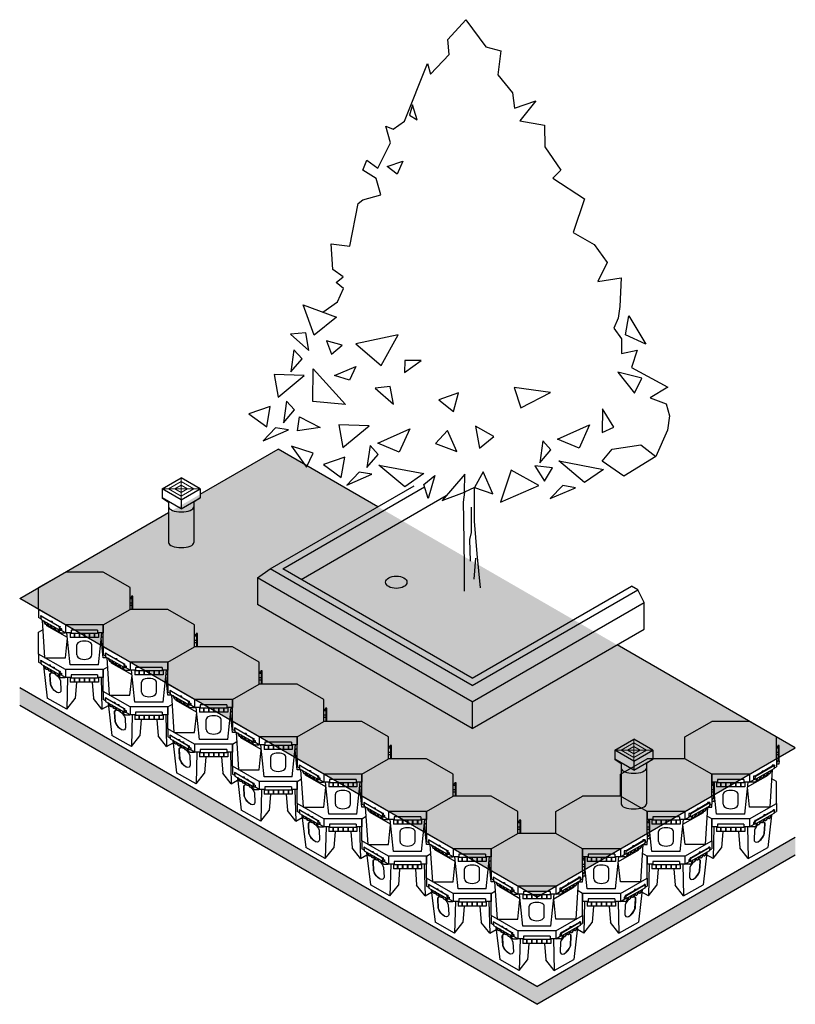
# Model space of a CAD drawing. Units: millimetres. Extents: x 49172 to 49820, y 19194 to 20490.
# Drawn here: x 49233 to 49404, y 19194 to 19411 of the extents above; entities that cross this region are included whole.
import ezdxf

# ---------------------------------------------------------------- set-up
doc = ezdxf.new("R2010")
doc.units = ezdxf.units.MM
doc.header["$LTSCALE"] = 0.25
doc.header["$MEASUREMENT"] = 0
for name, color, linetype in [('0.10', 6, 'Continuous'), ('0.12', 8, 'Continuous'), ('0.50', 1, 'Continuous'), ('BDY', 4, 'Continuous'), ('TREE', 3, 'Continuous')]:
    doc.layers.add(name, color=color, linetype=linetype)
doc.layers.add('HATCHING', color=7, linetype='Continuous', lineweight=5, true_color=0xbdbdbd)
doc.layers.add('HATCHING2', color=7, linetype='Continuous', lineweight=5, true_color=0x8a8a8a)

# ---------------------------------------------------------------- blocks, each defined once
blk = doc.blocks.new('CELL ORTHO 2-2')
for p, q in [((-362, 209), (-212.1, 295.6)), ((0, 295.6), (-212.1, 295.6)), ((150, 209), (0, 295.6)), ((-362, 86.6), (-362, 209)), ((150, 86.6), (150, 209)), ((156, 153.8), (150, 153.8)), ((156, 152.7), (150, 152.7)), ((160.2, 146), (150, 146)), ((162.5, 122.4), (150, 122.4)), ((162.5, 121.6), (150, 121.6)), ((159, 160.8), (156, 153.8)), ((159, 159.7), (156, 152.7)), ((166, 160.8), (159, 160.8)), ((162.5, 159.7), (159, 159.7)), ((162.5, 159.7), (160.2, 146)), ((162.5, 121.6), (160.4, 107.8)), ((162.5, 86.6), (162.5, 159.7)), ((166, 86.6), (166, 160.8)), ((-212.1, 0), (-362, 86.6)), ((-362, 86.6), (-362, 41.6)), ((0, 0), (150, 86.6)), ((160.4, 107.8), (150, 107.8)), ((-349, 34), (-362, 41.6)), ((-245.7, -10.6), (-351.1, 50.2)), ((-351.1, 50.2), (-348.6, 30.8)), ((-351.1, 50.2), (-346.1, 50.2)), ((-348.6, 30.8), (-243.2, -30)), ((-347.2, 49.4), (-344.7, 49.4)), ((-347.2, 49.4), (-244.6, -9.8)), ((-346.1, 50.2), (-344.7, 49.4)), ((-344.7, 49.4), (-344.7, 48)), ((-326.3, -184.1), (-340.6, 26.2)), ((-336.2, 23.7), (-325.2, 4.2)), ((-334.8, 22.8), (-323.8, 3.4)), ((-322.7, 2.4), (-324.2, 3.3)), ((-318.9, 1.7), (-310.5, 1.7)), ((-316.4, 12.2), (-305.4, -7.2)), ((-315.3, -4.4), (-315.3, 1.7)), ((-315, 11.4), (-304, -8)), ((-296.6, 0.8), (-285.6, -18.6)), ((-296.4, 20.1), (-287.6, 20.1)), ((-295.4, 19.5), (-286.5, 19.5)), ((-287.6, 20.1), (-286.5, 19.5)), ((-286.5, 19.5), (-286.5, 14.4)), ((-212.1, 0), (-212.1, -45)), ((0, 0), (-212.1, 0)), ((0, 0), (0, -45)), ((-200.9, -70.4), (-315.3, -4.4)), ((-302.9, -9), (-304.4, -8.1)), ((-299.1, -9.7), (-290.7, -9.7)), ((-295.2, 0), (-284.2, -19.4)), ((-283.1, -20.5), (-284.6, -19.6)), ((-279.3, -21.1), (-270.9, -21.1)), ((-276.8, -10.6), (-265.8, -30.1)), ((-275.4, -11.4), (-264.4, -30.9)), ((-263.3, -31.9), (-264.9, -31)), ((-259.5, -32.5), (-251.1, -32.5)), ((-257, -22.1), (-246, -41.5)), ((-255.6, -22.9), (-244.6, -42.3)), ((-243.2, -30), (-245.7, -10.6)), ((-245.7, -10.6), (-240.7, -10.6)), ((-243.5, -43.3), (-245.1, -42.4)), ((-244.6, -9.8), (-242.2, -9.8)), ((-243.2, -30), (-234.4, -30)), ((-242.2, -9.8), (-240.7, -10.6)), ((-239.4, -21.2), (-240.7, -10.6)), ((-239.7, -44), (-213.8, -44)), ((-239.5, -20.4), (-235.8, -20.4)), ((-239.4, -21.2), (-234.4, -21.2)), ((-212.1, -45), (-238, -30)), ((-235.8, -20.4), (-234.4, -21.2)), ((-234.4, -21.2), (-234.4, -30)), ((-180.5, -45), (-212.1, -45)), ((-184.9, -224.2), (-203.6, -45)), ((-185, -45), (-185, -70.9)), ((-180.5, -30), (-180.5, -48)), ((-31.5, -30), (-180.5, -30)), ((-31.5, -48), (-180.5, -48)), ((-163, -48), (-163, -70.9)), ((-161, -48), (-161, -70.9)), ((-135, -48), (-135, -70.9)), ((-133, -48), (-133, -70.9)), ((-107, -48), (-107, -70.9)), ((-105, -48), (-105, -70.9)), ((-79, -48), (-79, -70.9)), ((-77, -48), (-77, -70.9)), ((-51, -48), (-51, -70.9)), ((-49, -48), (-49, -70.9)), ((-31.5, -30), (-31.5, -48)), ((0, -45), (-31.5, -45)), ((-27.2, -224.2), (-8.5, -45)), ((-27.1, -45), (-27.1, -70.9)), ((-212.3, -184.1), (-200.8, -71.7)), ((-27.1, -70.9), (-185, -70.9)), ((0.2, -184.1), (-11.3, -71.7)), ((-11.1, -70.4), (0, -64)), ((-326.3, -184.1), (-212.3, -184.1)), ((21.5, -184.1), (0.2, -184.1)), ((-27.2, -224.2), (-184.9, -224.2))]:
    blk.add_line(p, q)
for points in [[(-148, -168.3), (-148, -112.3)], [(-64, -168.3), (-64, -112.3)]]:
    blk.add_lwpolyline(points)
for centre, major_axis, ratio in [((-106, -112.3), (42, 0), 0.52381), ((-106, -168.3), (-42, 0), 0.595238)]:
    blk.add_ellipse(centre, major_axis=major_axis, ratio=ratio, start_param=0, end_param=3.141593)
for points in [[(-324.2, 3.3), (-324.4, 3.4), (-324.7, 3.6), (-325, 4), (-325.2, 4.2)], [(-304.4, -8.1), (-304.6, -8.1), (-304.9, -7.8), (-305.2, -7.4), (-305.4, -7.2)], [(-284.6, -19.6), (-284.8, -19.5), (-285.1, -19.2), (-285.4, -18.9), (-285.6, -18.6)], [(-264.9, -31), (-265, -30.9), (-265.3, -30.6), (-265.6, -30.3), (-265.8, -30.1)], [(-245.1, -42.4), (-245.2, -42.3), (-245.5, -42.1), (-245.8, -41.7), (-246, -41.5)]]:
    blk.add_open_spline(points, degree=3, knots=[3.968308, 3.968308, 3.968308, 3.968308, 4.391538, 5.313461, 5.313461, 5.313461, 5.313461])
for points in [[(-318.9, 1.7), (-323.2, 2.7), (-323.8, 3.4)], [(-299.1, -9.7), (-303.4, -8.7), (-304, -8)], [(-279.3, -21.1), (-283.6, -20.1), (-284.2, -19.4)], [(-259.5, -32.5), (-263.8, -31.6), (-264.4, -30.9)], [(-239.7, -44), (-244, -43), (-244.6, -42.3)]]:
    blk.add_spline(points, degree=3)
blk = doc.blocks.new('CELL ORTHO 2-1')
for p, q in [((-150, 209), (0, 295.6)), ((212.1, 295.6), (0, 295.6)), ((362, 209), (212.1, 295.6)), ((-150, 86.6), (-150, 209)), ((362, 86.6), (362, 209)), ((368, 153.8), (362, 153.8)), ((368, 152.7), (362, 152.7)), ((372.3, 146), (362, 146)), ((374.5, 122.4), (362, 122.4)), ((374.5, 121.6), (362, 121.6)), ((371, 160.8), (368, 153.8)), ((371, 159.7), (368, 152.7)), ((378, 160.8), (371, 160.8)), ((374.5, 159.7), (371, 159.7)), ((374.5, 159.7), (372.3, 146)), ((374.5, 121.6), (372.4, 107.8)), ((374.5, 75.9), (374.5, 159.7)), ((378, 74.8), (378, 160.8)), ((0, 0), (-150, 86.6)), ((212.1, 0), (362, 86.6)), ((372.4, 107.8), (362, 107.8)), ((362, 86.6), (362, 41.6)), ((368, 68.1), (362, 68.1)), ((368, 66.9), (362, 66.9)), ((375, 56.8), (362, 56.8)), ((371, 75.9), (368, 68.1)), ((371, 74.8), (368, 66.9)), ((371, 74.8), (371, 75.9)), ((371, 75.9), (378, 75.9)), ((371, 74.8), (378, 74.8)), ((378, 74.8), (375, 56.8)), ((0, 0), (0, -45)), ((212.1, 0), (0, 0)), ((212.1, 0), (212.1, -45)), ((348.6, 30.8), (243.2, -30)), ((347.9, 49.8), (243.9, -10.2)), ((245.7, -10.6), (351.1, 50.2)), ((281.8, 16.8), (282.8, 17.4)), ((290.6, 16.8), (281.8, 16.8)), ((281.8, 11.7), (281.8, 16.8)), ((291.7, 17.4), (282.8, 17.4)), ((296.6, 0.8), (285.6, -18.6)), ((315, 11.4), (304, -8)), ((316.4, 12.2), (305.4, -7.2)), ((318.9, 1.7), (310.5, 1.7)), ((315.3, -4.4), (315.3, 1.7)), ((322.7, 2.4), (324.2, 3.3)), ((334.8, 22.8), (323.8, 3.4)), ((336.2, 23.7), (325.2, 4.2)), ((326.3, -184.1), (340.6, 26.2)), ((339.7, 50.2), (339, 49.8)), ((339, 49.8), (339, 44.7)), ((347.9, 49.8), (339, 49.8)), ((351.1, 50.2), (339.7, 50.2)), ((351.1, 50.2), (348.6, 30.8)), ((349, 34), (362, 41.6)), ((31.5, -45), (0, -45)), ((8.8, -48.6), (8.5, -45)), ((27.1, -45), (27.1, -70.9)), ((31.5, -30), (31.5, -48)), ((180.5, -30), (31.5, -30)), ((180.5, -48), (31.5, -48)), ((49, -48), (49, -70.9)), ((51, -48), (51, -70.9)), ((77, -48), (77, -70.9)), ((79, -48), (79, -70.9)), ((105, -48), (105, -70.9)), ((107, -48), (107, -70.9)), ((133, -48), (133, -70.9)), ((135, -48), (135, -70.9)), ((161, -48), (161, -70.9)), ((163, -48), (163, -70.9)), ((180.5, -30), (180.5, -48)), ((212.1, -45), (180.5, -45)), ((184.9, -224.2), (203.6, -45)), ((185, -45), (185, -70.9)), ((200.9, -70.4), (315.3, -4.4)), ((212.1, -45), (238, -30)), ((239.7, -44), (213.8, -44)), ((235.1, -10.2), (234.4, -10.6)), ((234.4, -10.6), (234.4, -30)), ((245.7, -10.6), (234.4, -10.6)), ((243.2, -30), (234.4, -30)), ((243.9, -10.2), (235.1, -10.2)), ((243.2, -30), (245.7, -10.6)), ((243.5, -43.3), (245.1, -42.4)), ((255.6, -22.9), (244.6, -42.3)), ((257, -22.1), (246, -41.5)), ((259.5, -32.5), (251.1, -32.5)), ((263.3, -31.9), (264.9, -31)), ((275.4, -11.4), (264.4, -30.9)), ((276.8, -10.6), (265.8, -30.1)), ((279.3, -21.1), (270.9, -21.1)), ((283.1, -20.5), (284.6, -19.6)), ((295.2, 0), (284.2, -19.4)), ((299.1, -9.7), (290.7, -9.7)), ((302.9, -9), (304.4, -8.1)), ((185, -70.9), (27.1, -70.9)), ((212.3, -184.1), (200.8, -71.7)), ((-0.2, -184.1), (3, -152.2)), ((27.2, -224.2), (16, -117)), ((-21.5, -184.1), (-0.2, -184.1)), ((326.3, -184.1), (212.3, -184.1)), ((184.9, -224.2), (27.2, -224.2))]:
    blk.add_line(p, q)
for points in [[(64, -168.3), (64, -112.3)], [(148, -168.3), (148, -112.3)]]:
    blk.add_lwpolyline(points)
for centre, major_axis, ratio in [((106, -112.3), (42, 0), 0.52381), ((106, -168.3), (-42, 0), 0.595238)]:
    blk.add_ellipse(centre, major_axis=major_axis, ratio=ratio, start_param=0, end_param=3.141593)
for points in [[(318.9, 1.7), (323.2, 2.7), (323.8, 3.4)], [(239.7, -44), (244, -43), (244.6, -42.3)], [(259.5, -32.5), (263.8, -31.6), (264.4, -30.9)], [(279.3, -21.1), (283.6, -20.1), (284.2, -19.4)], [(299.1, -9.7), (303.4, -8.7), (304, -8)]]:
    blk.add_spline(points, degree=3)
for points in [[(323.9, 3.1), (324.1, 3.2), (324.6, 3.5), (325, 4), (325.2, 4.2)], [(244.7, -42.6), (244.9, -42.5), (245.4, -42.2), (245.8, -41.7), (246, -41.5)], [(264.5, -31.2), (264.7, -31.1), (265.2, -30.8), (265.6, -30.3), (265.8, -30.1)], [(284.3, -19.8), (284.5, -19.6), (285, -19.3), (285.4, -18.9), (285.6, -18.6)], [(304.1, -8.3), (304.3, -8.2), (304.8, -7.9), (305.2, -7.4), (305.4, -7.2)]]:
    blk.add_open_spline(points, degree=3, knots=[3.552192, 3.552192, 3.552192, 3.552192, 4.391538, 5.313461, 5.313461, 5.313461, 5.313461])
blk = doc.blocks.new('CELL ORTHO 1-1')
for p, q in [((362, 209), (337, 223.5)), ((362, 86.6), (362, 209)), ((212.1, 0), (362, 86.6)), ((362, 86.6), (362, 41.6)), ((0, 0), (-25, 14.4)), ((0, 0), (0, -45)), ((212.1, 0), (0, 0)), ((212.1, 0), (212.1, -45)), ((348.6, 30.8), (243.2, -30)), ((347.2, 49.4), (244.6, -9.8)), ((245.7, -10.6), (351.1, 50.2)), ((296.6, 0.8), (285.6, -18.6)), ((291.7, 22.5), (292.7, 23.1)), ((291.7, 22.5), (291.7, 17.4)), ((300.5, 22.5), (291.7, 22.5)), ((301.6, 23.1), (292.7, 23.1)), ((315, 11.4), (304, -8)), ((316.4, 12.2), (305.4, -7.2)), ((318.9, 1.7), (310.5, 1.7)), ((335, 21.5), (313.8, -159.9)), ((322.7, 2.4), (324.2, 3.3)), ((334.8, 22.8), (323.8, 3.4)), ((336.2, 23.7), (325.2, 4.2)), ((346.1, 50.2), (344.7, 49.4)), ((344.7, 49.4), (344.7, 48)), ((347.2, 49.4), (344.7, 49.4)), ((351.1, 50.2), (346.1, 50.2)), ((351.1, 50.2), (348.6, 30.8)), ((349, 34), (362, 41.6)), ((31.5, -45), (0, -45)), ((12.1, -45), (7.8, -222)), ((27.1, -45), (27.1, -70.9)), ((31.5, -30), (31.5, -48)), ((180.5, -30), (31.5, -30)), ((180.5, -48), (31.5, -48)), ((49, -48), (49, -70.9)), ((51, -48), (51, -70.9)), ((77, -48), (77, -70.9)), ((79, -48), (79, -70.9)), ((105, -48), (105, -70.9)), ((107, -48), (107, -70.9)), ((133, -48), (133, -70.9)), ((135, -48), (135, -70.9)), ((161, -48), (161, -70.9)), ((163, -48), (163, -70.9)), ((180.5, -30), (180.5, -48)), ((212.1, -45), (180.5, -45)), ((185, -45), (185, -70.9)), ((200, -45), (204.3, -222)), ((212.1, -45), (238, -30)), ((239.7, -44), (213.8, -44)), ((235.8, -20.4), (234.4, -21.2)), ((234.4, -21.2), (234.4, -30)), ((239.4, -21.2), (234.4, -21.2)), ((243.2, -30), (234.4, -30)), ((239.5, -20.4), (235.8, -20.4)), ((239.4, -21.2), (240.7, -10.6)), ((242.2, -9.8), (240.7, -10.6)), ((245.7, -10.6), (240.7, -10.6)), ((244.6, -9.8), (242.2, -9.8)), ((243.2, -30), (245.7, -10.6)), ((243.5, -43.3), (245.1, -42.4)), ((255.6, -22.9), (244.6, -42.3)), ((257, -22.1), (246, -41.5)), ((259.5, -32.5), (251.1, -32.5)), ((263.3, -31.9), (264.9, -31)), ((275.4, -11.4), (264.4, -30.9)), ((276.8, -10.6), (265.8, -30.1)), ((279.3, -21.1), (270.9, -21.1)), ((283.1, -20.5), (284.6, -19.6)), ((295.2, 0), (284.2, -19.4)), ((299.1, -9.7), (290.7, -9.7)), ((302.9, -9), (304.4, -8.1)), ((185, -70.9), (27.1, -70.9)), ((62.1, -70.9), (54.8, -161.3)), ((150, -70.9), (157.3, -161.3)), ((7.8, -222), (54.8, -161.3)), ((204.3, -222), (157.3, -161.3)), ((204.3, -222), (313.8, -159.9)), ((7.8, -222), (-28.7, -201.4))]:
    blk.add_line(p, q)
for points in [[(259.6, -32.5, 0.11431), (239.7, -62.6), (236.8, -117, 0.592377), (257.2, -128.8, 0.197496), (296.2, -82.7)], [(275, -21.1, 0.024009), (268.5, -25.2)], [(275.1, -21.1, 0.005636), (273.5, -22)], [(294.1, -83.9), (296.9, -29.6, 0.404441), (286.3, -17.4, 0.404441)], [(296.2, -82.7), (299.1, -28.3, 0.440116), (287, -16.1, 0.440116)], [(259.3, -127.7, 0.181769), (294.1, -83.9)]]:
    blk.add_lwpolyline(points, format="xyb")
for points in [[(318.9, 1.7), (323.2, 2.7), (323.8, 3.4)], [(239.7, -44), (244, -43), (244.6, -42.3)], [(259.5, -32.5), (263.8, -31.6), (264.4, -30.9)], [(279.3, -21.1), (283.6, -20.1), (284.2, -19.4)], [(299.1, -9.7), (303.4, -8.7), (304, -8)]]:
    blk.add_spline(points, degree=3)
for points in [[(324.2, 3.3), (324.4, 3.4), (324.7, 3.6), (325, 4), (325.2, 4.2)], [(245.1, -42.4), (245.2, -42.3), (245.5, -42.1), (245.8, -41.7), (246, -41.5)], [(264.9, -31), (265, -30.9), (265.3, -30.6), (265.6, -30.3), (265.8, -30.1)], [(284.6, -19.6), (284.8, -19.5), (285.1, -19.2), (285.4, -18.9), (285.6, -18.6)], [(304.4, -8.1), (304.6, -8.1), (304.9, -7.8), (305.2, -7.4), (305.4, -7.2)]]:
    blk.add_open_spline(points, degree=3, knots=[3.968308, 3.968308, 3.968308, 3.968308, 4.391538, 5.313461, 5.313461, 5.313461, 5.313461])
blk = doc.blocks.new('CELL ORTHO 1-2')
for p, q in [((-362, 209), (-337, 223.5)), ((-362, 86.6), (-362, 209)), ((-212.1, 0), (-362, 86.6)), ((-362, 86.6), (-362, 41.6)), ((-349, 34), (-362, 41.6)), ((-245.7, -10.6), (-351.1, 50.2)), ((-351.1, 50.2), (-348.6, 30.8)), ((-351.1, 50.2), (-346.1, 50.2)), ((-348.6, 30.8), (-243.2, -30)), ((-347.2, 49.4), (-344.7, 49.4)), ((-347.2, 49.4), (-244.6, -9.8)), ((-346.1, 50.2), (-344.7, 49.4)), ((-344.7, 49.4), (-344.7, 48)), ((-336.2, 23.7), (-325.2, 4.2)), ((-335, 21.5), (-313.8, -159.9)), ((-334.8, 22.8), (-323.8, 3.4)), ((-322.7, 2.4), (-324.2, 3.3)), ((-318.9, 1.7), (-310.5, 1.7)), ((-316.4, 12.2), (-305.4, -7.2)), ((-315, 11.4), (-304, -8)), ((-307.6, 26.6), (-298.7, 26.6)), ((-306.5, 25.9), (-297.7, 25.9)), ((-298.7, 26.6), (-297.7, 25.9)), ((-297.7, 25.9), (-297.7, 20.8)), ((-296.6, 0.8), (-285.6, -18.6)), ((-285.3, 13.7), (-276.5, 13.7)), ((-284.2, 13.1), (-275.4, 13.1)), ((-276.5, 13.7), (-275.4, 13.1)), ((-275.4, 13.1), (-275.4, 8)), ((-212.1, 0), (-212.1, -45)), ((0, 0), (-212.1, 0)), ((0, 0), (25, 14.4)), ((0, 0), (0, -45)), ((-302.9, -9), (-304.4, -8.1)), ((-299.1, -9.7), (-290.7, -9.7)), ((-295.2, 0), (-284.2, -19.4)), ((-283.1, -20.5), (-284.6, -19.6)), ((-279.3, -21.1), (-270.9, -21.1)), ((-276.8, -10.6), (-265.8, -30.1)), ((-275.4, -11.4), (-264.4, -30.9)), ((-263.3, -31.9), (-264.9, -31)), ((-259.5, -32.5), (-251.1, -32.5)), ((-257, -22.1), (-246, -41.5)), ((-255.6, -22.9), (-244.6, -42.3)), ((-243.2, -30), (-245.7, -10.6)), ((-245.7, -10.6), (-240.7, -10.6)), ((-243.5, -43.3), (-245.1, -42.4)), ((-244.6, -9.8), (-242.2, -9.8)), ((-243.2, -30), (-234.4, -30)), ((-242.2, -9.8), (-240.7, -10.6)), ((-239.4, -21.2), (-240.7, -10.6)), ((-239.7, -44), (-213.8, -44)), ((-239.5, -20.4), (-235.8, -20.4)), ((-239.4, -21.2), (-234.4, -21.2)), ((-212.1, -45), (-238, -30)), ((-235.8, -20.4), (-234.4, -21.2)), ((-234.4, -21.2), (-234.4, -30)), ((-180.5, -45), (-212.1, -45)), ((-200, -45), (-204.3, -222)), ((-185, -45), (-185, -70.9)), ((-180.5, -30), (-180.5, -48)), ((-31.5, -30), (-180.5, -30)), ((-31.5, -48), (-180.5, -48)), ((-163, -48), (-163, -70.9)), ((-161, -48), (-161, -70.9)), ((-135, -48), (-135, -70.9)), ((-133, -48), (-133, -70.9)), ((-107, -48), (-107, -70.9)), ((-105, -48), (-105, -70.9)), ((-79, -48), (-79, -70.9)), ((-77, -48), (-77, -70.9)), ((-51, -48), (-51, -70.9)), ((-49, -48), (-49, -70.9)), ((-31.5, -30), (-31.5, -48)), ((0, -45), (-31.5, -45)), ((-27.1, -45), (-27.1, -70.9)), ((-12.1, -45), (-7.8, -222)), ((-27.1, -70.9), (-185, -70.9)), ((-150, -70.9), (-157.3, -161.3)), ((-62.1, -70.9), (-54.8, -161.3)), ((-204.3, -222), (-313.8, -159.9)), ((-204.3, -222), (-157.3, -161.3)), ((-7.8, -222), (-54.8, -161.3)), ((-7.8, -222), (28.7, -201.4))]:
    blk.add_line(p, q)
for points in [[(-296.2, -82.7), (-299.1, -28.3, -0.440116), (-287, -16.1, -0.440116)], [(-294.1, -83.9), (-296.9, -29.6, -0.404441), (-286.3, -17.4, -0.404441)], [(-259.6, -32.5, -0.11431), (-239.7, -62.6), (-236.8, -117, -0.592377), (-257.2, -128.8, -0.197496), (-296.2, -82.7)], [(-275.1, -21.1, -0.005636), (-273.5, -22)], [(-275, -21.1, -0.024009), (-268.5, -25.2)], [(-259.3, -127.7, -0.181769), (-294.1, -83.9)]]:
    blk.add_lwpolyline(points, format="xyb")
for points in [[(-324.2, 3.3), (-324.4, 3.4), (-324.7, 3.6), (-325, 4), (-325.2, 4.2)], [(-304.4, -8.1), (-304.6, -8.1), (-304.9, -7.8), (-305.2, -7.4), (-305.4, -7.2)], [(-284.6, -19.6), (-284.8, -19.5), (-285.1, -19.2), (-285.4, -18.9), (-285.6, -18.6)], [(-264.9, -31), (-265, -30.9), (-265.3, -30.6), (-265.6, -30.3), (-265.8, -30.1)], [(-245.1, -42.4), (-245.2, -42.3), (-245.5, -42.1), (-245.8, -41.7), (-246, -41.5)]]:
    blk.add_open_spline(points, degree=3, knots=[3.968308, 3.968308, 3.968308, 3.968308, 4.391538, 5.313461, 5.313461, 5.313461, 5.313461])
for points in [[(-318.9, 1.7), (-323.2, 2.7), (-323.8, 3.4)], [(-299.1, -9.7), (-303.4, -8.7), (-304, -8)], [(-279.3, -21.1), (-283.6, -20.1), (-284.2, -19.4)], [(-259.5, -32.5), (-263.8, -31.6), (-264.4, -30.9)], [(-239.7, -44), (-244, -43), (-244.6, -42.3)]]:
    blk.add_spline(points, degree=3)
blk = doc.blocks.new('CELL ORTHO 2')
for p, q in [((-150, 209), (0, 295.6)), ((212.1, 295.6), (0, 295.6)), ((362, 209), (212.1, 295.6)), ((-150, 86.6), (-150, 209)), ((362, 86.6), (362, 209)), ((368, 153.8), (362, 153.8)), ((368, 152.7), (362, 152.7)), ((372.3, 146), (362, 146)), ((374.5, 122.4), (362, 122.4)), ((374.5, 121.6), (362, 121.6)), ((371, 160.8), (368, 153.8)), ((371, 159.7), (368, 152.7)), ((378, 160.8), (371, 160.8)), ((374.5, 159.7), (371, 159.7)), ((374.5, 159.7), (372.3, 146)), ((374.5, 121.6), (372.4, 107.8)), ((374.5, 75.9), (374.5, 159.7)), ((378, 74.8), (378, 160.8)), ((0, 0), (-150, 86.6)), ((-150, 86.6), (-150, 41.6)), ((212.1, 0), (362, 86.6)), ((372.4, 107.8), (362, 107.8)), ((362, 86.6), (362, 41.6)), ((368, 68.1), (362, 68.1)), ((368, 66.9), (362, 66.9)), ((375, 56.8), (362, 56.8)), ((371, 75.9), (368, 68.1)), ((371, 74.8), (368, 66.9)), ((371, 74.8), (371, 75.9)), ((371, 75.9), (378, 75.9)), ((371, 74.8), (378, 74.8)), ((378, 74.8), (375, 56.8)), ((-136.9, 34), (-150, 41.6)), ((-33.6, -10.6), (-139, 50.2)), ((-139, 50.2), (-136.5, 30.8)), ((-139, 50.2), (-134, 50.2)), ((-136.5, 30.8), (-31.1, -30)), ((-135.1, 49.4), (-132.6, 49.4)), ((-135.1, 49.4), (-32.6, -9.8)), ((-134, 50.2), (-132.6, 49.4)), ((-132.6, 49.4), (-132.6, 48)), ((-114.2, -184.1), (-128.6, 26.2)), ((-124.1, 23.7), (-113.1, 4.2)), ((-122.7, 22.8), (-111.7, 3.4)), ((-110.6, 2.4), (-112.2, 3.3)), ((-106.8, 1.7), (-98.4, 1.7)), ((-104.3, 12.2), (-93.3, -7.2)), ((-103.2, -4.4), (-103.2, 1.7)), ((-102.9, 11.4), (-91.9, -8)), ((-84.5, 0.8), (-73.5, -18.6)), ((-84.3, 20.1), (-75.5, 20.1)), ((-83.3, 19.5), (-74.5, 19.5)), ((-75.5, 20.1), (-74.5, 19.5)), ((-74.5, 19.5), (-74.5, 14.4)), ((0, 0), (0, -45)), ((212.1, 0), (0, 0)), ((212.1, 0), (212.1, -45)), ((348.6, 30.8), (243.2, -30)), ((347.9, 49.8), (243.9, -10.2)), ((245.7, -10.6), (351.1, 50.2)), ((281.8, 16.8), (282.8, 17.4)), ((290.6, 16.8), (281.8, 16.8)), ((281.8, 11.7), (281.8, 16.8)), ((291.7, 17.4), (282.8, 17.4)), ((296.6, 0.8), (285.6, -18.6)), ((315, 11.4), (304, -8)), ((316.4, 12.2), (305.4, -7.2)), ((318.9, 1.7), (310.5, 1.7)), ((315.3, -4.4), (315.3, 1.7)), ((322.7, 2.4), (324.2, 3.3)), ((334.8, 22.8), (323.8, 3.4)), ((336.2, 23.7), (325.2, 4.2)), ((326.3, -184.1), (340.6, 26.2)), ((339.7, 50.2), (339, 49.8)), ((339, 49.8), (339, 44.7)), ((347.9, 49.8), (339, 49.8)), ((351.1, 50.2), (339.7, 50.2)), ((351.1, 50.2), (348.6, 30.8)), ((349, 34), (362, 41.6)), ((11.1, -70.4), (-103.2, -4.4)), ((-90.8, -9), (-92.4, -8.1)), ((-87, -9.7), (-78.6, -9.7)), ((-83.1, 0), (-72.1, -19.4)), ((-71, -20.5), (-72.6, -19.6)), ((-67.2, -21.1), (-58.8, -21.1)), ((-64.7, -10.6), (-53.7, -30.1)), ((-63.3, -11.4), (-52.3, -30.9)), ((-51.2, -31.9), (-52.8, -31)), ((-47.4, -32.5), (-39, -32.5)), ((-44.9, -22.1), (-33.9, -41.5)), ((-43.5, -22.9), (-32.5, -42.3)), ((-31.1, -30), (-33.6, -10.6)), ((-33.6, -10.6), (-28.7, -10.6)), ((-31.4, -43.3), (-33, -42.4)), ((-32.6, -9.8), (-30.1, -9.8)), ((-31.1, -30), (-22.3, -30)), ((-30.1, -9.8), (-28.7, -10.6)), ((-27.3, -21.2), (-28.7, -10.6)), ((-27.6, -44), (-1.8, -44)), ((-27.4, -20.4), (-23.7, -20.4)), ((-27.3, -21.2), (-22.3, -21.2)), ((0, -45), (-25.9, -30)), ((-23.7, -20.4), (-22.3, -21.2)), ((-22.3, -21.2), (-22.3, -30)), ((31.5, -45), (0, -45)), ((27.2, -224.2), (8.5, -45)), ((27.1, -45), (27.1, -70.9)), ((31.5, -30), (31.5, -48)), ((180.5, -30), (31.5, -30)), ((180.5, -48), (31.5, -48)), ((49, -48), (49, -70.9)), ((51, -48), (51, -70.9)), ((77, -48), (77, -70.9)), ((79, -48), (79, -70.9)), ((105, -48), (105, -70.9)), ((107, -48), (107, -70.9)), ((133, -48), (133, -70.9)), ((135, -48), (135, -70.9)), ((161, -48), (161, -70.9)), ((163, -48), (163, -70.9)), ((180.5, -30), (180.5, -48)), ((212.1, -45), (180.5, -45)), ((184.9, -224.2), (203.6, -45)), ((185, -45), (185, -70.9)), ((200.9, -70.4), (315.3, -4.4)), ((212.1, -45), (238, -30)), ((239.7, -44), (213.8, -44)), ((235.1, -10.2), (234.4, -10.6)), ((234.4, -10.6), (234.4, -30)), ((245.7, -10.6), (234.4, -10.6)), ((243.2, -30), (234.4, -30)), ((243.9, -10.2), (235.1, -10.2)), ((243.2, -30), (245.7, -10.6)), ((243.5, -43.3), (245.1, -42.4)), ((255.6, -22.9), (244.6, -42.3)), ((257, -22.1), (246, -41.5)), ((259.5, -32.5), (251.1, -32.5)), ((263.3, -31.9), (264.9, -31)), ((275.4, -11.4), (264.4, -30.9)), ((276.8, -10.6), (265.8, -30.1)), ((279.3, -21.1), (270.9, -21.1)), ((283.1, -20.5), (284.6, -19.6)), ((295.2, 0), (284.2, -19.4)), ((299.1, -9.7), (290.7, -9.7)), ((302.9, -9), (304.4, -8.1)), ((-0.2, -184.1), (11.3, -71.7)), ((185, -70.9), (27.1, -70.9)), ((212.3, -184.1), (200.8, -71.7)), ((-114.2, -184.1), (-0.2, -184.1)), ((326.3, -184.1), (212.3, -184.1)), ((184.9, -224.2), (27.2, -224.2))]:
    blk.add_line(p, q)
for points in [[(64, -168.3), (64, -112.3)], [(148, -168.3), (148, -112.3)]]:
    blk.add_lwpolyline(points)
for centre, major_axis, ratio in [((106, -112.3), (42, 0), 0.52381), ((106, -168.3), (-42, 0), 0.595238)]:
    blk.add_ellipse(centre, major_axis=major_axis, ratio=ratio, start_param=0, end_param=3.141593)
for points, knots in [([(-112.2, 3.3), (-112.3, 3.4), (-112.6, 3.6), (-112.9, 4), (-113.1, 4.2)], [3.968308, 3.968308, 3.968308, 3.968308, 4.391538, 5.313461, 5.313461, 5.313461, 5.313461]), ([(323.9, 3.1), (324.1, 3.2), (324.6, 3.5), (325, 4), (325.2, 4.2)], [3.552192, 3.552192, 3.552192, 3.552192, 4.391538, 5.313461, 5.313461, 5.313461, 5.313461]), ([(-92.4, -8.1), (-92.5, -8.1), (-92.8, -7.8), (-93.1, -7.4), (-93.3, -7.2)], [3.968308, 3.968308, 3.968308, 3.968308, 4.391538, 5.313461, 5.313461, 5.313461, 5.313461]), ([(-72.6, -19.6), (-72.7, -19.5), (-73, -19.2), (-73.3, -18.9), (-73.5, -18.6)], [3.968308, 3.968308, 3.968308, 3.968308, 4.391538, 5.313461, 5.313461, 5.313461, 5.313461]), ([(-52.8, -31), (-52.9, -30.9), (-53.2, -30.6), (-53.5, -30.3), (-53.7, -30.1)], [3.968308, 3.968308, 3.968308, 3.968308, 4.391538, 5.313461, 5.313461, 5.313461, 5.313461]), ([(-33, -42.4), (-33.1, -42.3), (-33.4, -42.1), (-33.7, -41.7), (-33.9, -41.5)], [3.968308, 3.968308, 3.968308, 3.968308, 4.391538, 5.313461, 5.313461, 5.313461, 5.313461]), ([(244.7, -42.6), (244.9, -42.5), (245.4, -42.2), (245.8, -41.7), (246, -41.5)], [3.552192, 3.552192, 3.552192, 3.552192, 4.391538, 5.313461, 5.313461, 5.313461, 5.313461]), ([(264.5, -31.2), (264.7, -31.1), (265.2, -30.8), (265.6, -30.3), (265.8, -30.1)], [3.552192, 3.552192, 3.552192, 3.552192, 4.391538, 5.313461, 5.313461, 5.313461, 5.313461]), ([(284.3, -19.8), (284.5, -19.6), (285, -19.3), (285.4, -18.9), (285.6, -18.6)], [3.552192, 3.552192, 3.552192, 3.552192, 4.391538, 5.313461, 5.313461, 5.313461, 5.313461]), ([(304.1, -8.3), (304.3, -8.2), (304.8, -7.9), (305.2, -7.4), (305.4, -7.2)], [3.552192, 3.552192, 3.552192, 3.552192, 4.391538, 5.313461, 5.313461, 5.313461, 5.313461])]:
    blk.add_open_spline(points, degree=3, knots=knots)
for points in [[(-106.8, 1.7), (-111.1, 2.7), (-111.7, 3.4)], [(318.9, 1.7), (323.2, 2.7), (323.8, 3.4)], [(-87, -9.7), (-91.3, -8.7), (-91.9, -8)], [(-67.2, -21.1), (-71.5, -20.1), (-72.1, -19.4)], [(-47.4, -32.5), (-51.7, -31.6), (-52.3, -30.9)], [(-27.6, -44), (-31.9, -43), (-32.5, -42.3)], [(239.7, -44), (244, -43), (244.6, -42.3)], [(259.5, -32.5), (263.8, -31.6), (264.4, -30.9)], [(279.3, -21.1), (283.6, -20.1), (284.2, -19.4)], [(299.1, -9.7), (303.4, -8.7), (304, -8)]]:
    blk.add_spline(points, degree=3)
blk = doc.blocks.new('CELL ORTHO 1')
for p, q in [((-150, 209), (-125, 223.5)), ((362, 209), (337, 223.5)), ((-150, 86.6), (-150, 209)), ((362, 86.6), (362, 209)), ((0, 0), (-150, 86.6)), ((-150, 86.6), (-150, 41.6)), ((212.1, 0), (362, 86.6)), ((362, 86.6), (362, 41.6)), ((-136.9, 34), (-150, 41.6)), ((-33.6, -10.6), (-139, 50.2)), ((-139, 50.2), (-136.5, 30.8)), ((-139, 50.2), (-134, 50.2)), ((-136.5, 30.8), (-31.1, -30)), ((-135.1, 49.4), (-132.6, 49.4)), ((-135.1, 49.4), (-32.6, -9.8)), ((-134, 50.2), (-132.6, 49.4)), ((-132.6, 49.4), (-132.6, 48)), ((-124.1, 23.7), (-113.1, 4.2)), ((-122.9, 21.5), (-101.7, -159.9)), ((-122.7, 22.8), (-111.7, 3.4)), ((-110.6, 2.4), (-112.2, 3.3)), ((-106.8, 1.7), (-98.4, 1.7)), ((-104.3, 12.2), (-93.3, -7.2)), ((-102.9, 11.4), (-91.9, -8)), ((-95.5, 26.6), (-86.6, 26.6)), ((-94.4, 25.9), (-85.6, 25.9)), ((-86.6, 26.6), (-85.6, 25.9)), ((-85.6, 25.9), (-85.6, 20.8)), ((-84.5, 0.8), (-73.5, -18.6)), ((-73.2, 13.7), (-64.4, 13.7)), ((-72.2, 13.1), (-63.3, 13.1)), ((-64.4, 13.7), (-63.3, 13.1)), ((-63.3, 13.1), (-63.3, 8)), ((0, 0), (0, -45)), ((212.1, 0), (0, 0)), ((212.1, 0), (212.1, -45)), ((348.6, 30.8), (243.2, -30)), ((347.2, 49.4), (244.6, -9.8)), ((245.7, -10.6), (351.1, 50.2)), ((296.6, 0.8), (285.6, -18.6)), ((291.7, 22.5), (292.7, 23.1)), ((291.7, 22.5), (291.7, 17.4)), ((300.5, 22.5), (291.7, 22.5)), ((301.6, 23.1), (292.7, 23.1)), ((315, 11.4), (304, -8)), ((316.4, 12.2), (305.4, -7.2)), ((318.9, 1.7), (310.5, 1.7)), ((335, 21.5), (313.8, -159.9)), ((322.7, 2.4), (324.2, 3.3)), ((334.8, 22.8), (323.8, 3.4)), ((336.2, 23.7), (325.2, 4.2)), ((346.1, 50.2), (344.7, 49.4)), ((344.7, 49.4), (344.7, 48)), ((347.2, 49.4), (344.7, 49.4)), ((351.1, 50.2), (346.1, 50.2)), ((351.1, 50.2), (348.6, 30.8)), ((349, 34), (362, 41.6)), ((-90.8, -9), (-92.4, -8.1)), ((-87, -9.7), (-78.6, -9.7)), ((-83.1, 0), (-72.1, -19.4)), ((-71, -20.5), (-72.6, -19.6)), ((-67.2, -21.1), (-58.8, -21.1)), ((-64.7, -10.6), (-53.7, -30.1)), ((-63.3, -11.4), (-52.3, -30.9)), ((-51.2, -31.9), (-52.8, -31)), ((-47.4, -32.5), (-39, -32.5)), ((-44.9, -22.1), (-33.9, -41.5)), ((-43.5, -22.9), (-32.5, -42.3)), ((-31.1, -30), (-33.6, -10.6)), ((-33.6, -10.6), (-28.7, -10.6)), ((-31.4, -43.3), (-33, -42.4)), ((-32.6, -9.8), (-30.1, -9.8)), ((-31.1, -30), (-22.3, -30)), ((-30.1, -9.8), (-28.7, -10.6)), ((-27.3, -21.2), (-28.7, -10.6)), ((-27.6, -44), (-1.8, -44)), ((-27.4, -20.4), (-23.7, -20.4)), ((-27.3, -21.2), (-22.3, -21.2)), ((0, -45), (-25.9, -30)), ((-23.7, -20.4), (-22.3, -21.2)), ((-22.3, -21.2), (-22.3, -30)), ((31.5, -45), (0, -45)), ((12.1, -45), (7.8, -222)), ((27.1, -45), (27.1, -70.9)), ((31.5, -30), (31.5, -48)), ((180.5, -30), (31.5, -30)), ((180.5, -48), (31.5, -48)), ((49, -48), (49, -70.9)), ((51, -48), (51, -70.9)), ((77, -48), (77, -70.9)), ((79, -48), (79, -70.9)), ((105, -48), (105, -70.9)), ((107, -48), (107, -70.9)), ((133, -48), (133, -70.9)), ((135, -48), (135, -70.9)), ((161, -48), (161, -70.9)), ((163, -48), (163, -70.9)), ((180.5, -30), (180.5, -48)), ((212.1, -45), (180.5, -45)), ((185, -45), (185, -70.9)), ((200, -45), (204.3, -222)), ((212.1, -45), (238, -30)), ((239.7, -44), (213.8, -44)), ((235.8, -20.4), (234.4, -21.2)), ((234.4, -21.2), (234.4, -30)), ((239.4, -21.2), (234.4, -21.2)), ((243.2, -30), (234.4, -30)), ((239.5, -20.4), (235.8, -20.4)), ((239.4, -21.2), (240.7, -10.6)), ((242.2, -9.8), (240.7, -10.6)), ((245.7, -10.6), (240.7, -10.6)), ((244.6, -9.8), (242.2, -9.8)), ((243.2, -30), (245.7, -10.6)), ((243.5, -43.3), (245.1, -42.4)), ((255.6, -22.9), (244.6, -42.3)), ((257, -22.1), (246, -41.5)), ((259.5, -32.5), (251.1, -32.5)), ((263.3, -31.9), (264.9, -31)), ((275.4, -11.4), (264.4, -30.9)), ((276.8, -10.6), (265.8, -30.1)), ((279.3, -21.1), (270.9, -21.1)), ((283.1, -20.5), (284.6, -19.6)), ((295.2, 0), (284.2, -19.4)), ((299.1, -9.7), (290.7, -9.7)), ((302.9, -9), (304.4, -8.1)), ((185, -70.9), (27.1, -70.9)), ((62.1, -70.9), (54.8, -161.3)), ((150, -70.9), (157.3, -161.3)), ((7.8, -222), (-101.7, -159.9)), ((7.8, -222), (54.8, -161.3)), ((204.3, -222), (157.3, -161.3)), ((204.3, -222), (313.8, -159.9))]:
    blk.add_line(p, q)
for points in [[(-84.2, -82.7), (-87, -28.3, -0.440116), (-74.9, -16.1, -0.440116)], [(-82, -83.9), (-84.9, -29.6, -0.404441), (-74.2, -17.4, -0.404441)], [(-47.5, -32.5, -0.11431), (-27.6, -62.6), (-24.8, -117, -0.592377), (-45.2, -128.8, -0.197496), (-84.2, -82.7)], [(-63, -21.1, -0.005636), (-61.5, -22)], [(-62.9, -21.1, -0.024009), (-56.5, -25.2)], [(259.6, -32.5, 0.11431), (239.7, -62.6), (236.8, -117, 0.592377), (257.2, -128.8, 0.197496), (296.2, -82.7)], [(275, -21.1, 0.024009), (268.5, -25.2)], [(275.1, -21.1, 0.005636), (273.5, -22)], [(294.1, -83.9), (296.9, -29.6, 0.404441), (286.3, -17.4, 0.404441)], [(296.2, -82.7), (299.1, -28.3, 0.440116), (287, -16.1, 0.440116)], [(-47.3, -127.7, -0.181769), (-82, -83.9)], [(259.3, -127.7, 0.181769), (294.1, -83.9)]]:
    blk.add_lwpolyline(points, format="xyb")
for points in [[(-112.2, 3.3), (-112.3, 3.4), (-112.6, 3.6), (-112.9, 4), (-113.1, 4.2)], [(324.2, 3.3), (324.4, 3.4), (324.7, 3.6), (325, 4), (325.2, 4.2)], [(-92.4, -8.1), (-92.5, -8.1), (-92.8, -7.8), (-93.1, -7.4), (-93.3, -7.2)], [(-72.6, -19.6), (-72.7, -19.5), (-73, -19.2), (-73.3, -18.9), (-73.5, -18.6)], [(-52.8, -31), (-52.9, -30.9), (-53.2, -30.6), (-53.5, -30.3), (-53.7, -30.1)], [(-33, -42.4), (-33.1, -42.3), (-33.4, -42.1), (-33.7, -41.7), (-33.9, -41.5)], [(245.1, -42.4), (245.2, -42.3), (245.5, -42.1), (245.8, -41.7), (246, -41.5)], [(264.9, -31), (265, -30.9), (265.3, -30.6), (265.6, -30.3), (265.8, -30.1)], [(284.6, -19.6), (284.8, -19.5), (285.1, -19.2), (285.4, -18.9), (285.6, -18.6)], [(304.4, -8.1), (304.6, -8.1), (304.9, -7.8), (305.2, -7.4), (305.4, -7.2)]]:
    blk.add_open_spline(points, degree=3, knots=[3.968308, 3.968308, 3.968308, 3.968308, 4.391538, 5.313461, 5.313461, 5.313461, 5.313461])
for points in [[(-106.8, 1.7), (-111.1, 2.7), (-111.7, 3.4)], [(318.9, 1.7), (323.2, 2.7), (323.8, 3.4)], [(-87, -9.7), (-91.3, -8.7), (-91.9, -8)], [(-67.2, -21.1), (-71.5, -20.1), (-72.1, -19.4)], [(-47.4, -32.5), (-51.7, -31.6), (-52.3, -30.9)], [(-27.6, -44), (-31.9, -43), (-32.5, -42.3)], [(239.7, -44), (244, -43), (244.6, -42.3)], [(259.5, -32.5), (263.8, -31.6), (264.4, -30.9)], [(279.3, -21.1), (283.6, -20.1), (284.2, -19.4)], [(299.1, -9.7), (303.4, -8.7), (304, -8)]]:
    blk.add_spline(points, degree=3)
blk = doc.blocks.new('INLET')
at = {"layer": '0.50'}
for p, q in [((-106.1, -61.2), (0, 0)), ((106.1, -61.2), (0, 0)), ((0, -122.5), (-106.1, -61.2)), ((-106.1, -61.2), (-106.1, -111.2)), ((0, -122.5), (106.1, -61.2)), ((106.1, -61.2), (106.1, -111.2)), ((0, -172.5), (-106.1, -111.2)), ((-106.1, -111.2), (-70.7, -136.2)), ((-70.7, -136.2), (-70.7, -161.2)), ((0, -172.5), (106.1, -111.2)), ((0, -122.5), (0, -172.5)), ((106.1, -111.2), (70.7, -136.2)), ((70.7, -136.2), (70.7, -161.2))]:
    blk.add_line(p, q, dxfattribs=at)
blk.add_ellipse((0, -161.2), major_axis=(70.7, 0), ratio=0.408248, start_param=3.141593, end_param=6.283185, dxfattribs=at)
at = {"layer": 'HATCHING'}
for p, q in [((-70.7, -61.2), (0, -20.4)), ((-35.4, -61.2), (0, -40.8)), ((0, 0), (0, -122.5)), ((70.7, -61.2), (0, -20.4)), ((35.4, -61.2), (0, -40.8)), ((-106.1, -61.2), (106.1, -61.2)), ((0, -102.1), (-70.7, -61.2)), ((0, -81.6), (-35.4, -61.2)), ((0, -81.6), (35.4, -61.2)), ((0, -102.1), (70.7, -61.2))]:
    blk.add_line(p, q, dxfattribs=at)

msp = doc.modelspace()

# ---------------------------------------------------------------- hatches: boundary and pattern name
at = {"layer": 'HATCHING2'}
msp.add_hatch(color=255, dxfattribs=at).paths.add_polyline_path([(49290.31, 19316.577), (49233.297, 19283.66), (49347.324, 19217.826), (49404.338, 19250.743)])
at = {"layer": 'HATCHING2', "lineweight": 5}
h = msp.add_hatch(dxfattribs=at)
h.set_pattern_fill('GRAVEL', color=256, scale=1.9685, style=0)
h.set_pattern_definition([(228.0128, (47407.50835, 18946.32733), (-15.74799652, -17.716502641), [0.2648341, -26.2186247]), (184.9697, (47407.331185, 18946.13048), (23.62200207, 1.968482888), [0.4544637, -44.9918884]), (132.5104, (47406.87843, 18946.09111), (19.684981729, -21.6535170745), [0.3204482, -31.724409]), (267.2737, (47406.11072, 18945.59899), (1.968492161, 39.3700005807), [0.4138535, -40.971489]), (292.8337, (47406.09103, 18945.1856), (-9.842519499, 23.6219929366), [0.4058161, -40.1758508]), (357.2737, (47406.24851, 18944.81159), (-39.3700005807, 1.968492161), [0.4138535, -40.971489]), (37.6942, (47406.661895, 18944.791904), (-25.5905144598, -19.6849811126), [0.5473, -54.1826653]), (72.2553, (47407.094965, 18945.12655), (13.7795211864, 43.3069925812), [0.5167076, -51.1540729]), (121.4296, (47407.25245, 18945.61867), (-15.748016209, 25.5904902293), [0.415255, -41.1102977]), (175.2364, (47407.03591, 18945.973), (21.653501863, -1.968483332), [0.4740778, -23.229802]), (222.3974, (47406.56347, 18946.012374), (-23.6220144706, -21.6534844134), [0.6130854, -60.6954987]), (138.8141, (47408.05953, 18945.5793), (-13.7795058, 11.810994711), [0.2092535, -20.716187]), (171.4692, (47407.90205, 18945.7171), (25.5904966237, -3.937015571), [0.3981035, -39.4123444]), (225, (47407.5084, 18945.7762), (-2e-16, -1.9685006), [0.2783872, -2.505491]), (203.1986, (47407.37056, 18946.01237), (9.84249947, 3.93700261), [0.149917, -14.8417321]), (291.8014, (47407.23276, 18945.95332), (-1.968499824, 5.90550054), [0.2120134, -10.388684]), (30.9638, (47407.3115, 18945.75647), (5.905496107, 3.93700489), [0.3443477, -11.1338813]), (161.5651, (47407.6068, 18945.93363), (3.93700086, -1.96849686), [0.2489975, -5.9759467]), (16.3895, (47406.09103, 18945.95332), (19.6850043276, 5.905485649), [0.3488182, -34.5330904]), (70.3462, (47406.42568, 18946.05174), (-7.8739906445, -21.653504204), [0.2926392, -28.9712176]), (293.1986, (47407.60678, 18946.32733), (-3.93700261, 9.84249947), [0.299832, -14.691817]), (343.6105, (47407.72489, 18946.05174), (-19.6850043276, 5.905485649), [0.3488182, -34.5330904]), (339.444, (47406.09103, 18944.73285), (-9.84250363, 3.93699212), [0.3363773, -16.4824946]), (294.7751, (47406.40599, 18944.61474), (-9.8424846245, 21.653506736), [0.2818459, -27.9027847]), (66.8014, (47407.62646, 18944.35883), (3.93700261, 9.84249947), [0.299832, -14.691817]), (17.354, (47407.74457, 18944.63442), (-25.5905039746, -7.873989178), [0.3299816, -32.6680921]), (69.444, (47406.6619, 18944.35883), (-3.93699212, -9.84250363), [0.1681886, -16.6506832]), (101.3099, (47407.50835, 18944.35883), (-1.96849534, 7.87400148), [0.1003738, -9.937045]), (165.9638, (47407.48867, 18944.45726), (5.90550107, -1.96849618), [0.4058161, -7.710516]), (186.009, (47407.09497, 18944.55568), (19.6849995097, 1.9684986565), [0.376082, -37.2320574]), (303.6901, (47407.3115, 18945.5793), (-1.96850263, 3.93699913), [0.283901, -6.8136261]), (353.1572, (47407.46898, 18945.343084), (33.464498751, -3.937015744), [0.4956565, -49.0699078]), (60.9454, (47407.9611, 18945.28403), (-7.874000054, -13.779500757), [0.2026689, -20.0642788]), (90, (47408.0595, 18945.4612), (-1.9685, 1.9685), [0.11811, -1.85039]), (120.2564, (47407.0556, 18944.61474), (7.873989935, -13.779504834), [0.2734719, -27.0738041]), (48.0128, (47406.9178, 18944.85096), (15.74799652, 17.716502641), [0.5296682, -25.9537906]), (0, (47407.2721, 18945.2447), (1.9685, 1.9685), [0.51181, -1.45669]), (325.3048, (47407.78394, 18945.24466), (-19.684988699, 13.779516948), [0.3112474, -30.8134699]), (254.0546, (47408.03985, 18945.0675), (-1.968499782, -7.87400025), [0.2866175, -14.044279]), (207.646, (47407.961105, 18944.7919), (-37.4014917464, -19.6850151834), [0.4666625, -46.1996596]), (175.4261, (47407.54772, 18944.57537), (-25.590501099, 1.968489766), [0.4936978, -48.8760322])])
h.paths.add_polyline_path([(49404.338, 19227.121), (49404.338, 19231.058), (49347.324, 19198.141), (49233.297, 19263.975), (49233.297, 19260.038), (49347.324, 19194.204)])

# ---------------------------------------------------------------- linework, layer by layer
at = {"layer": '0.12'}
msp.add_line((49295.348, 19287.864), (49327.358, 19306.346), dxfattribs=at)
for points in [[(49266.146, 19303.877), (49266.146, 19296.003)], [(49271.714, 19303.877), (49271.714, 19296.003)], [(49365.921, 19246.273), (49365.921, 19238.399)], [(49371.488, 19246.273), (49371.488, 19238.399)]]:
    msp.add_lwpolyline(points, dxfattribs=at)
for centre in [(49268.93, 19296.003), (49368.705, 19238.399)]:
    msp.add_ellipse(centre, major_axis=(2.784, 0), ratio=0.4082483, start_param=3.1415927, end_param=6.2831853, dxfattribs=at)
at = {"layer": '0.50', "color": 3}
for p, q in [((49273.106, 19306.644), (49290.31, 19316.577)), ((49312.268, 19303.9), (49290.31, 19316.577)), ((49233.297, 19283.66), (49266.146, 19302.625)), ((49347.324, 19217.826), (49233.297, 19283.66)), ((49404.338, 19250.743), (49365.021, 19273.443)), ((49347.324, 19217.826), (49404.338, 19250.743))]:
    msp.add_line(p, q, dxfattribs=at)
at = {"layer": '0.50'}
for p, q in [((49288.529, 19290.194), (49320.286, 19308.529)), ((49291.313, 19290.194), (49322.561, 19308.236)), ((49285.745, 19288.226), (49288.529, 19290.194)), ((49333.071, 19264.478), (49288.529, 19290.194)), ((49333.071, 19266.085), (49291.313, 19290.194)), ((49333.071, 19260.902), (49285.745, 19288.226)), ((49285.745, 19288.226), (49285.745, 19282.32)), ((49333.071, 19266.085), (49368.203, 19286.369)), ((49333.071, 19264.478), (49369.595, 19285.565)), ((49369.595, 19285.565), (49368.203, 19286.369)), ((49370.987, 19282.793), (49369.595, 19285.565)), ((49333.071, 19254.996), (49285.745, 19282.32)), ((49333.071, 19260.902), (49370.987, 19282.793)), ((49370.987, 19276.888), (49370.987, 19282.793)), ((49333.071, 19254.996), (49370.987, 19276.888)), ((49347.324, 19198.141), (49233.297, 19263.975)), ((49333.071, 19260.902), (49333.071, 19254.996)), ((49347.324, 19198.141), (49404.338, 19231.058))]:
    msp.add_line(p, q, dxfattribs=at)
msp.add_ellipse((49316.339, 19287.241), major_axis=(-2.362, 0), ratio=0.5773503, dxfattribs=at)
at = {"layer": 'BDY'}
for q in [(49233.297, 19260.038), (49404.338, 19227.121)]:
    msp.add_line((49347.324, 19194.204), q, dxfattribs=at)
at = {"layer": 'TREE'}
for points in [[(49300.111, 19346.802), (49303.391, 19349.03), (49304.691, 19351.983), (49303.083, 19353.29), (49304.614, 19354.537), (49302.339, 19356.209), (49302, 19361.818), (49306.113, 19361.322), (49307.912, 19370.753), (49308.967, 19371.501), (49312.937, 19372.657), (49311.939, 19376.239), (49308.933, 19378.077), (49309.85, 19380.28), (49312.269, 19378.53), (49315.066, 19384.116), (49314.065, 19387.811), (49315.633, 19387.092), (49318.183, 19388.913), (49323.221, 19401.566), (49323.854, 19399.233), (49327.983, 19403.61), (49327.721, 19406.859), (49331.688, 19411.246), (49336.083, 19405.242), (49339.387, 19404.402), (49338.706, 19399.069), (49341.971, 19395.087), (49342.399, 19391.761), (49347.148, 19393.37), (49343.58, 19388.971), (49349.019, 19388.027), (49349.093, 19383.224), (49352.595, 19378.113), (49350.855, 19376.283), (49357.877, 19371.753), (49355.346, 19364.354), (49359.989, 19361.672), (49362.823, 19357.747), (49360.796, 19353.528), (49365.947, 19354.341), (49365.664, 19348.019), (49365.25, 19345.444), (49364.333, 19343.24), (49366.043, 19340.869), (49365.975, 19337.69), (49369.489, 19338.432), (49368.224, 19334.555), (49376.199, 19330.209), (49372.335, 19327.877), (49375.888, 19326.541), (49376.622, 19323.931), (49376.156, 19320.763), (49373.544, 19314.945), (49366.531, 19310.594), (49361.77, 19313.929), (49363.985, 19316.582), (49370.256, 19317.557), (49373.544, 19314.945)], [(49334.922, 19286.027), (49334.205, 19293.5), (49333.573, 19300.676), (49333.565, 19308.143), (49331.396, 19307.065), (49331.057, 19304.895), (49331.189, 19301.127), (49331.335, 19290.818), (49331.337, 19285.282)], [(49332.893, 19303.795), (49332.827, 19298.199), (49332.471, 19296.657), (49332.615, 19291.858)], [(49333.832, 19292.581), (49333.41, 19287.925)]]:
    msp.add_lwpolyline(points, dxfattribs=at)
for points in [[(49320.981, 19389.173), (49319.898, 19392.47), (49319.241, 19390.165)], [(49316.571, 19377.227), (49314.319, 19378.9), (49317.821, 19380.035)], [(49298.201, 19341.723), (49295.799, 19348.392), (49303.164, 19345.676)], [(49366.859, 19341.775), (49367.624, 19345.94), (49371.349, 19339.693)], [(49296.363, 19342.241), (49293.024, 19341.9), (49297.066, 19338.337)], [(49316.783, 19341.782), (49307.427, 19339.803), (49312.981, 19335.041)], [(49304.393, 19339.475), (49300.921, 19340.42), (49302.086, 19337.52)], [(49295.558, 19336.519), (49293.788, 19338.494), (49293.114, 19333.659)], [(49297.973, 19327.083), (49297.991, 19334.279), (49305.114, 19326.409)], [(49306.03, 19331.76), (49302.72, 19332.797), (49307.414, 19334.799)], [(49321.803, 19336.097), (49318.194, 19336.138), (49318.181, 19333.467)], [(49296.03, 19332.813), (49289.396, 19333.031), (49290.272, 19328.038)], [(49370.471, 19332.209), (49365.184, 19333.554), (49368.861, 19328.907)], [(49314.995, 19330.378), (49311.656, 19330.037), (49315.698, 19326.474)], [(49350.332, 19329.058), (49342.358, 19330.174), (49343.804, 19325.712)], [(49330.098, 19328.969), (49325.716, 19327.486), (49328.98, 19324.873)], [(49288.541, 19325.965), (49283.834, 19324.384), (49287.785, 19321.519)], [(49293.887, 19325.21), (49292.118, 19327.185), (49291.444, 19322.35)], [(49294.56, 19320.639), (49295.029, 19323.723), (49299.527, 19321.36)], [(49364.331, 19321.431), (49361.821, 19325.454), (49361.744, 19320.223)], [(49292.544, 19320.823), (49289.742, 19321.292), (49286.972, 19318.418)], [(49310.337, 19321.716), (49303.702, 19321.935), (49304.579, 19316.942)], [(49337.836, 19319.354), (49333.832, 19321.654), (49334.728, 19316.775)], [(49356.666, 19316.813), (49351.923, 19318.772), (49358.971, 19321.944)], [(49317, 19315.906), (49312.256, 19317.865), (49319.305, 19321.037)], [(49329.667, 19316.049), (49327.631, 19320.683), (49325.023, 19317.816)], [(49297.989, 19315.673), (49293.257, 19317.238), (49296.513, 19312.573)], [(49312.33, 19315.423), (49310.561, 19317.398), (49309.886, 19312.563)], [(49350.417, 19316.401), (49348.648, 19318.376), (49347.974, 19313.541)], [(49304.971, 19314.795), (49300.264, 19313.214), (49304.215, 19310.349)], [(49318.213, 19308.286), (49312.494, 19313.069), (49322.387, 19311.221)], [(49350.822, 19312.497), (49346.875, 19312.916), (49349.014, 19309.552)], [(49357.879, 19309.193), (49352.161, 19313.976), (49362.053, 19312.128)], [(49310.986, 19311.036), (49308.185, 19311.505), (49305.414, 19308.631)], [(49322.39, 19308.776), (49324.861, 19310.738), (49323.374, 19305.671)], [(49331.396, 19307.065), (49331.439, 19311.086), (49326.438, 19305.276)], [(49337.636, 19306.745), (49335.523, 19311.572), (49333.565, 19308.143)], [(49347.763, 19308.57), (49341.665, 19311.96), (49339.349, 19304.861)], [(49355.85, 19308.086), (49353.049, 19308.555), (49350.278, 19305.681)]]:
    msp.add_lwpolyline(points, close=True, dxfattribs=at)

# ---------------------------------------------------------------- block references
at = {"color": 6, "xscale": 0.03937, "yscale": 0.03937, "zscale": 0.03937}
for p in [(49268.93, 19310.225), (49368.705, 19252.621)]:
    msp.add_blockref('INLET', p, dxfattribs=at)
at = {"layer": '0.10', "xscale": 0.03937, "yscale": 0.03937, "zscale": 0.03937}
for name, p in [('CELL ORTHO 2-2', (49251.725, 19277.841)), ('CELL ORTHO 2-2', (49265.978, 19269.611)), ('CELL ORTHO 1-2', (49251.725, 19267.998)), ('CELL ORTHO 2-2', (49280.232, 19261.382)), ('CELL ORTHO 1-2', (49265.978, 19259.769)), ('CELL ORTHO 2-2', (49294.485, 19253.153)), ('CELL ORTHO 1-2', (49280.232, 19251.54)), ('CELL ORTHO 2-2', (49308.739, 19244.924)), ('CELL ORTHO 2-1', (49385.91, 19244.924)), ('CELL ORTHO 1-2', (49294.485, 19243.31)), ('CELL ORTHO 2-2', (49322.992, 19236.694)), ('CELL ORTHO 2-1', (49371.657, 19236.694)), ('CELL ORTHO 1-2', (49308.739, 19235.081)), ('CELL ORTHO 1-1', (49385.91, 19235.081)), ('CELL ORTHO 2-2', (49337.246, 19228.465)), ('CELL ORTHO 2-1', (49357.403, 19228.465)), ('CELL ORTHO 1-2', (49322.992, 19226.852)), ('CELL ORTHO 1-1', (49371.657, 19226.852)), ('CELL ORTHO 2', (49343.15, 19220.236)), ('CELL ORTHO 1-2', (49337.246, 19218.623)), ('CELL ORTHO 1-1', (49357.403, 19218.623)), ('CELL ORTHO 1', (49343.15, 19210.393))]:
    msp.add_blockref(name, p, dxfattribs=at)

doc.saveas('drawing.dxf')
